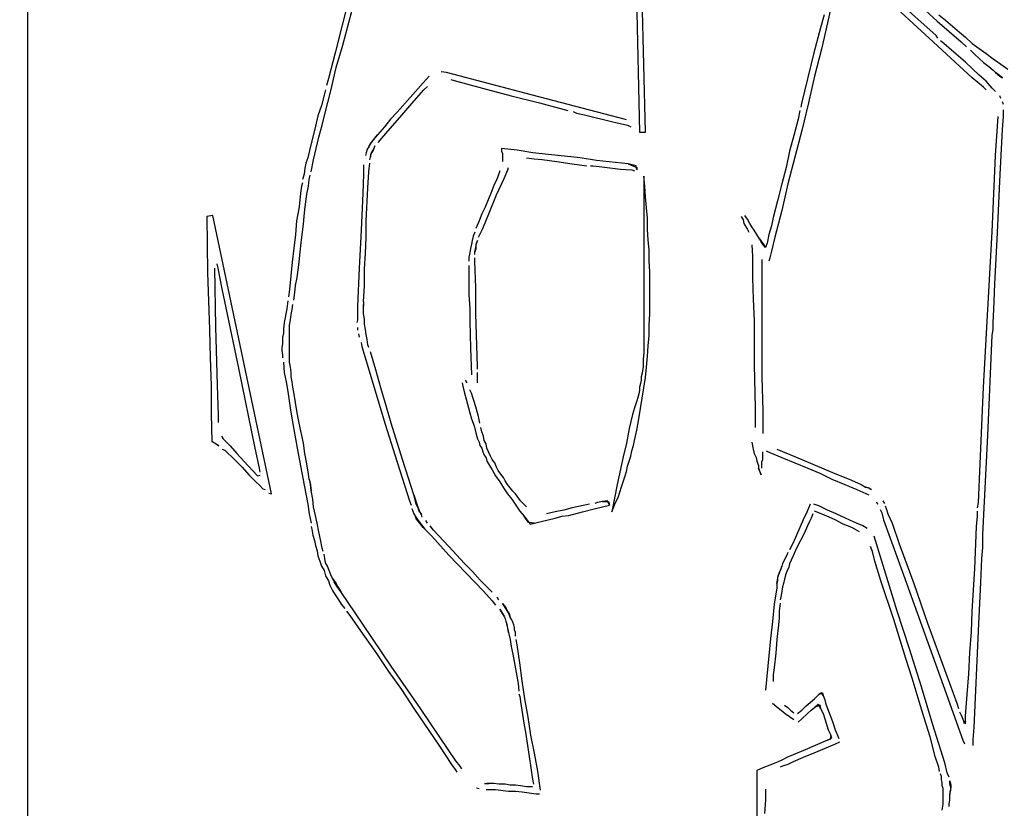
# Model space of a CAD drawing. Extents: x -41 to 268, y -43 to 179.
# Drawn here: x 203 to 218, y 54 to 65 of the extents above; entities that cross this region are included whole.
import ezdxf

# ---------------------------------------------------------------- set-up
doc = ezdxf.new("R2010")
doc.units = 0
doc.layers.get('Defpoints').update_dxf_attribs({"linetype": 'CONTINUOUS'})
doc.layers.add('35X35', color=4, linetype='CONTINUOUS')
doc.dimstyles.new('ISO-25', dxfattribs={"dimtxt": 2.5, "dimasz": 2.5, "dimexe": 1.25, "dimexo": 0.625, "dimtad": 1, "dimtxsty": 'Standard', "dimcen": 2.5, "dimadec": 0, "dimazin": 0, "dimtfac": 1, "dimtmove": 0, "dimatfit": 3, "dimfxl": 1, "dimarcsym": 0})

# ---------------------------------------------------------------- blocks, each defined once
blk = doc.blocks.new('*D6')
at = {"layer": '35X35', "color": 0, "linetype": 'Continuous', "lineweight": -2}
for p, q in [((233.205, 154.525), (184.691, 154.525)), ((184.691, 41.098), (184.691, 152.525)), ((202.434, 39.098), (184.691, 39.098))]:
    blk.add_line(p, q, dxfattribs=at)
at = {"layer": '35X35', "color": 0}
for points in [[(185.024, 152.525), (184.357, 152.525), (184.691, 154.525)], [(184.357, 41.098), (185.024, 41.098), (184.691, 39.098)]]:
    blk.add_solid(points, dxfattribs=at)
at = {"layer": 'Defpoints', "color": 0}
for p in [(184.691, 154.525), (234.205, 154.525), (203.434, 39.098)]:
    blk.add_point(p, dxfattribs=at)
at = {"layer": '35X35', "color": 0, "linetype": 'Continuous', "insert": (172.691, 96.811), "char_height": 3.175, "attachment_point": 5}
blk.add_mtext('\\A1;\\A1;104', dxfattribs=at)

msp = doc.modelspace()

# ---------------------------------------------------------------- linework, layer by layer
at = {"layer": '35X35', "linetype": 'Continuous'}
for p, q in [((203.4344, 97.29073), (203.4344, 48.5426)), ((212.55385, 67.78047), (212.64539, 63.73253)), ((212.73693, 63.73253), (212.63319, 67.79267)), ((208.46788, 66.50811), (208.06715, 64.92555)), ((217.00333, 65.14565), (215.71979, 66.32748)), ((215.56519, 65.78233), (215.47366, 65.37957)), ((208.1831, 65.04353), (208.36414, 65.73107)), ((217.10727, 65.1847), (216.51127, 65.71765)), ((216.77144, 65.73066), (217.12131, 65.4052)), ((215.42097, 65.49593), (215.37012, 65.30268)), ((217.14735, 65.49572), (217.25109, 65.41842)), ((215.47366, 65.37957), (215.38212, 64.97885)), ((217.12131, 65.4052), (217.48339, 65.09398)), ((217.25109, 65.41842), (217.35483, 65.32892)), ((215.37012, 65.30268), (215.26638, 64.92637)), ((217.13372, 65.14605), (217.10727, 65.1847)), ((217.35483, 65.32892), (217.45857, 65.23739)), ((217.45857, 65.23739), (217.54807, 65.16009)), ((208.07936, 64.70587), (208.1831, 65.04353)), ((217.65222, 64.54964), (217.00333, 65.14565)), ((217.22525, 65.06876), (217.17237, 65.1074)), ((217.3412, 64.96501), (217.22525, 65.06876)), ((217.48339, 65.09398), (217.56272, 65.01668)), ((217.54807, 65.16009), (217.65181, 65.06855)), ((217.65181, 65.06855), (217.75555, 64.99126)), ((208.06715, 64.92555), (207.96341, 64.53703)), ((215.26638, 64.92637), (215.08331, 64.16153)), ((215.38212, 64.97885), (215.27838, 64.57609)), ((217.54868, 64.78398), (217.3412, 64.96501)), ((217.62578, 64.96583), (217.69087, 64.90074)), ((217.69087, 64.90074), (217.82105, 64.78276)), ((217.75555, 64.99126), (217.8593, 64.91396)), ((217.8593, 64.91396), (217.96507, 64.83463)), ((217.75616, 64.5887), (217.54868, 64.78398)), ((217.82105, 64.78276), (217.89835, 64.71766)), ((217.96507, 64.83463), (218.08102, 64.75733)), ((218.08102, 64.75733), (218.18476, 64.68003)), ((208.00206, 64.35599), (208.07936, 64.70587)), ((209.73922, 64.62857), (209.66192, 64.64077)), ((210.38811, 64.45973), (209.73922, 64.62857)), ((217.89835, 64.71766), (217.96344, 64.66681)), ((217.96344, 64.66681), (218.00209, 64.62816)), ((218.00209, 64.62816), (218.06718, 64.57527)), ((218.04277, 64.60172), (218.00209, 64.62816)), ((218.10583, 64.54883), (218.04277, 64.60172)), ((207.96341, 64.53703), (207.93697, 64.43329)), ((209.38935, 64.47194), (209.19407, 64.25225)), ((209.48088, 64.57568), (209.38935, 64.47194)), ((209.80431, 64.52483), (209.8572, 64.51059)), ((209.8572, 64.51059), (210.28437, 64.39464)), ((211.037, 64.2909), (210.38811, 64.45973)), ((215.27838, 64.57609), (215.18888, 64.17333)), ((217.82105, 64.40725), (217.65222, 64.54964)), ((217.85991, 64.49716), (217.75616, 64.5887)), ((217.95144, 64.39342), (217.85991, 64.49716)), ((218.06718, 64.57527), (218.10583, 64.54883)), ((207.92273, 64.3682), (207.89832, 64.2909)), ((207.91053, 64.00409), (208.00206, 64.35599)), ((209.22051, 64.16072), (209.40155, 64.3682)), ((209.40155, 64.3682), (209.45444, 64.42109)), ((210.28437, 64.39464), (210.71357, 64.27666)), ((217.8597, 64.36861), (217.82105, 64.40725)), ((218.0023, 64.34257), (217.95144, 64.39342)), ((207.89832, 64.2909), (207.85967, 64.13427)), ((209.19407, 64.25225), (209.00082, 64.03053)), ((209.03947, 63.95323), (209.22051, 64.16072)), ((210.71357, 64.27666), (211.14074, 64.17292)), ((212.32054, 63.95323), (211.037, 64.2909)), ((211.14074, 64.17292), (211.56791, 64.05698)), ((215.08331, 64.16153), (215.0711, 64.10864)), ((215.18888, 64.17333), (215.08514, 63.75836)), ((218.08163, 64.23883), (218.06739, 64.27748)), ((218.12028, 64.14729), (218.10604, 64.18594)), ((207.85967, 64.13427), (207.80679, 63.97968)), ((207.87188, 63.83729), (207.91053, 64.00409)), ((209.00082, 64.03053), (208.89708, 63.92679)), ((211.64724, 64.04477), (211.69809, 64.01833)), ((211.69809, 64.01833), (211.81607, 63.99188)), ((215.0589, 64.05779), (215.03245, 63.9276)), ((218.12028, 63.96625), (218.12028, 64.06999)), ((207.80679, 63.97968), (207.76814, 63.82305)), ((208.89708, 63.92679), (208.80555, 63.81084)), ((208.85843, 63.74575), (209.03947, 63.95323)), ((211.81607, 63.99188), (212.24324, 63.88814)), ((212.24324, 63.88814), (212.46293, 63.83729)), ((212.41208, 63.92679), (212.32054, 63.95323)), ((212.45072, 63.91459), (212.41208, 63.92679)), ((215.03245, 63.9276), (214.96736, 63.68147)), ((218.00209, 63.38205), (218.04277, 63.96585)), ((218.10604, 63.77098), (218.12028, 63.96625)), ((207.76814, 63.82305), (207.72949, 63.65422)), ((207.81899, 63.65422), (207.87188, 63.83729)), ((208.80555, 63.81084), (208.70181, 63.69286)), ((208.7669, 63.64201), (208.85843, 63.74575)), ((212.46293, 63.83729), (212.51582, 63.81084)), ((212.64539, 63.73253), (212.73693, 63.73253)), ((215.08514, 63.75836), (214.87765, 62.95488)), ((218.06739, 62.99393), (218.10604, 63.77098)), ((207.72949, 63.65422), (207.69084, 63.49962)), ((207.78034, 63.48538), (207.81899, 63.65422)), ((208.57162, 63.51183), (208.61027, 63.57692)), ((208.63671, 63.61557), (208.58586, 63.55047)), ((208.61027, 63.57692), (208.66316, 63.64201)), ((208.70181, 63.69286), (208.63671, 63.61557)), ((208.66316, 63.64201), (208.70181, 63.69286)), ((208.71401, 63.57692), (208.7669, 63.64201)), ((214.96736, 63.68147), (214.90227, 63.44755)), ((207.69084, 63.49962), (207.65219, 63.34299)), ((207.74169, 63.31655), (207.78034, 63.48538)), ((208.53297, 63.42029), (208.52077, 63.38164)), ((208.54721, 63.47318), (208.53297, 63.42029)), ((208.57162, 63.51183), (208.54721, 63.47318)), ((208.58586, 63.55047), (208.57162, 63.51183)), ((208.63671, 63.46097), (208.59807, 63.39588)), ((208.59807, 63.35723), (208.61027, 63.42029)), ((208.61027, 63.42029), (208.65095, 63.48538)), ((208.66316, 63.52403), (208.63671, 63.46097)), ((208.65095, 63.48538), (208.66316, 63.52403)), ((210.56996, 63.4862), (210.56996, 63.44755)), ((210.80389, 63.45975), (210.56996, 63.4862)), ((210.56996, 63.44755), (210.58216, 63.4089)), ((210.58216, 63.4089), (210.58216, 63.37025)), ((211.03781, 63.4211), (210.80389, 63.45975)), ((211.2697, 63.39466), (211.03781, 63.4211)), ((214.90227, 63.44755), (214.85141, 63.20142)), ((207.62575, 63.2657), (207.61151, 63.1884)), ((207.65219, 63.34299), (207.62575, 63.2657)), ((207.70304, 63.13551), (207.74169, 63.31655)), ((208.57162, 63.13551), (208.58586, 63.2657)), ((208.58586, 63.31655), (208.59807, 63.35723)), ((208.59807, 63.39588), (208.59807, 63.35723)), ((210.58216, 63.37025), (210.58216, 63.32957)), ((210.58216, 63.32957), (210.58216, 63.29092)), ((210.94627, 63.34381), (211.06222, 63.32957)), ((211.06222, 63.32957), (211.1802, 63.31736)), ((211.1802, 63.31736), (211.39989, 63.29092)), ((211.51787, 63.37025), (211.2697, 63.39466)), ((211.39989, 63.29092), (211.63381, 63.25227)), ((211.74976, 63.34381), (211.51787, 63.37025)), ((211.99589, 63.30516), (211.74976, 63.34381)), ((212.47595, 63.25227), (211.99589, 63.30516)), ((217.95124, 62.22869), (218.00209, 63.38205)), ((207.61151, 63.1884), (207.5993, 63.09686)), ((208.49432, 63.23925), (208.49432, 63.09686)), ((208.55942, 62.88938), (208.57162, 63.13551)), ((210.54352, 63.14853), (210.50487, 63.03258)), ((210.60861, 63.03258), (210.6615, 63.16277)), ((210.6615, 63.16277), (210.6737, 63.20142)), ((211.63381, 63.25227), (211.8535, 63.22583)), ((211.90639, 63.22583), (211.94504, 63.22583)), ((211.94504, 63.22583), (212.03657, 63.21362)), ((212.03657, 63.21362), (212.36, 63.17497)), ((212.36, 63.17497), (212.52883, 63.16277)), ((212.59393, 63.22583), (212.47595, 63.25227)), ((212.47595, 63.25227), (212.60613, 63.20142)), ((212.52883, 63.16277), (212.56748, 63.14853)), ((212.60613, 63.16277), (212.59393, 63.22583)), ((212.60613, 63.20142), (212.60613, 63.16277)), ((214.85141, 63.20142), (214.78632, 62.95325)), ((207.57286, 62.96668), (207.56065, 62.91582)), ((207.5993, 63.09686), (207.57286, 63.01956)), ((207.6644, 62.91582), (207.6766, 63.01956)), ((207.6766, 63.01956), (207.69084, 63.08466)), ((208.49432, 63.09686), (208.48212, 62.81208)), ((210.50487, 63.03258), (210.45401, 62.92884)), ((210.49266, 62.78645), (210.60861, 63.03258)), ((212.71048, 63.07103), (212.71048, 61.37252)), ((212.72269, 62.91643), (212.71048, 63.07103)), ((218.02874, 62.21486), (218.06739, 62.99393)), ((207.54642, 62.81208), (207.52201, 62.6046)), ((207.56065, 62.91582), (207.54642, 62.81208)), ((207.63795, 62.79784), (207.6644, 62.91582)), ((208.48212, 62.81208), (208.45568, 62.25473)), ((208.53297, 62.39712), (208.55942, 62.88938)), ((210.41333, 62.8251), (210.32383, 62.60338)), ((210.45401, 62.92884), (210.41333, 62.8251)), ((212.73693, 62.75981), (212.72269, 62.91643)), ((214.78632, 62.95325), (214.72123, 62.69492)), ((214.87765, 62.95488), (214.78612, 62.55212)), ((207.61151, 62.56595), (207.62575, 62.6819)), ((207.62575, 62.6819), (207.63795, 62.79784)), ((210.38892, 62.52608), (210.49266, 62.78645)), ((212.74913, 62.59097), (212.73693, 62.75981)), ((214.72123, 62.69492), (214.65614, 62.44879)), ((207.52201, 62.6046), (207.48336, 62.39712)), ((207.5993, 62.46221), (207.61151, 62.56595)), ((210.32383, 62.60338), (210.27094, 62.49964)), ((210.28518, 62.27995), (210.38892, 62.52608)), ((212.76337, 62.43638), (212.74913, 62.59097)), ((214.78612, 62.55212), (214.68238, 62.14936)), ((206.22341, 62.47462), (206.13391, 62.46038)), ((206.13391, 62.46038), (206.14611, 61.61825)), ((207.10623, 58.28429), (206.22341, 62.47462)), ((207.48336, 62.39712), (207.46912, 62.18964)), ((207.5871, 62.34423), (207.5993, 62.46221)), ((208.53297, 62.14895), (208.53297, 62.39712)), ((210.23229, 62.3959), (210.18144, 62.27995)), ((210.27094, 62.49964), (210.23229, 62.3959)), ((212.76337, 62.26754), (212.76337, 62.43638)), ((214.17608, 62.46099), (214.20252, 62.41014)), ((214.20252, 62.41014), (214.21473, 62.35725)), ((214.26762, 62.42234), (214.22897, 62.47523)), ((214.30627, 62.35725), (214.26762, 62.42234)), ((214.65614, 62.44879), (214.62969, 62.3186)), ((207.56065, 62.1103), (207.5871, 62.34423)), ((208.45568, 62.25473), (208.42923, 61.68314)), ((210.1672, 62.22706), (210.14279, 62.16401)), ((210.22009, 62.14977), (210.28518, 62.27995)), ((212.77558, 62.11091), (212.76337, 62.26754)), ((214.21473, 62.35725), (214.26762, 62.26571)), ((214.26762, 62.26571), (214.29203, 62.22706)), ((214.33271, 62.3064), (214.30627, 62.35725)), ((214.37136, 62.25351), (214.33271, 62.3064)), ((214.41001, 62.18842), (214.37136, 62.25351)), ((214.62969, 62.3186), (214.59104, 62.18842)), ((217.82105, 59.8935), (217.95124, 62.22869)), ((207.46912, 62.18964), (207.44267, 61.98215)), ((207.53421, 61.87841), (207.56065, 62.1103)), ((208.52077, 61.90282), (208.53297, 62.14895)), ((210.12855, 62.09891), (210.11635, 62.04603)), ((210.14279, 62.16401), (210.12855, 62.09891)), ((210.20585, 62.09891), (210.18144, 62.03382)), ((210.19364, 62.06026), (210.20585, 62.09891)), ((212.78778, 61.95632), (212.77558, 62.11091)), ((214.44866, 62.12332), (214.41001, 62.18842)), ((214.4873, 62.05823), (214.44866, 62.12332)), ((214.44866, 62.12332), (214.51375, 62.03382)), ((214.59104, 62.18842), (214.5646, 62.05823)), ((214.68238, 62.14936), (214.62949, 61.94188)), ((217.99009, 61.45002), (218.02874, 62.21486)), ((207.44267, 61.98215), (207.41826, 61.77467)), ((210.10211, 61.98093), (210.0899, 61.91584)), ((210.11635, 62.04603), (210.10211, 61.98093)), ((210.1672, 61.93008), (210.18144, 61.99517)), ((210.18144, 61.96873), (210.1672, 61.93008)), ((210.1672, 61.89143), (210.1672, 61.93008)), ((210.18144, 61.99517), (210.19364, 62.06026)), ((210.18144, 62.03382), (210.18144, 61.96873)), ((212.78778, 61.78749), (212.78778, 61.95632)), ((214.33271, 62.03382), (214.34491, 61.86499)), ((214.54019, 61.99517), (214.4873, 62.05823)), ((214.51375, 62.03382), (214.54019, 61.99517)), ((214.5646, 62.05823), (214.54019, 61.99517)), ((214.62949, 61.94188), (214.60508, 61.83814)), ((207.52201, 61.77467), (207.53421, 61.87841)), ((208.50653, 61.67093), (208.52077, 61.90282)), ((210.0899, 61.91584), (210.0777, 61.85075)), ((210.0777, 61.85075), (210.0777, 61.78769)), ((210.1672, 61.78769), (210.1672, 61.83854)), ((210.18144, 61.38493), (210.1672, 61.78769)), ((212.80202, 61.63086), (212.78778, 61.78749)), ((214.34491, 61.86499), (214.34491, 61.53953)), ((214.4871, 61.81169), (214.4871, 61.74863)), ((214.60508, 61.83814), (214.59084, 61.78728)), ((206.25006, 61.68314), (206.2643, 60.80032)), ((206.30295, 61.68314), (206.28871, 61.74823)), ((206.36804, 61.37191), (206.30295, 61.68314)), ((207.41826, 61.77467), (207.37962, 61.35971)), ((207.49556, 61.54075), (207.50777, 61.65669)), ((207.50777, 61.65669), (207.52201, 61.77467)), ((208.42923, 61.68314), (208.40279, 61.11154)), ((208.50653, 61.42277), (208.50653, 61.67093)), ((210.0777, 61.7226), (210.0777, 61.66971)), ((210.0777, 61.66971), (210.0777, 61.47647)), ((212.80202, 61.47626), (212.80202, 61.63086)), ((214.4871, 61.74863), (214.4871, 61.61845)), ((206.14611, 61.61825), (206.17256, 60.76187)), ((207.46912, 61.42277), (207.49556, 61.54075)), ((214.34491, 61.53953), (214.35712, 61.2161)), ((214.4871, 61.61845), (214.4871, 61.35808)), ((206.61417, 60.17787), (206.36804, 61.37191)), ((207.37962, 61.35971), (207.36538, 61.25393)), ((207.45691, 61.31902), (207.46912, 61.42277)), ((208.49432, 61.17663), (208.50653, 61.42277)), ((210.0777, 61.47647), (210.0777, 61.28119)), ((210.18144, 60.99641), (210.18144, 61.38493)), ((212.71048, 61.37252), (212.71048, 61.26878)), ((212.80202, 61.30743), (212.80202, 61.47626)), ((214.4871, 61.35808), (214.4871, 61.09974)), ((217.97789, 61.05947), (217.99009, 61.45002)), ((207.35317, 61.19087), (207.33893, 61.07289)), ((207.44267, 61.20308), (207.45691, 61.31902)), ((210.0777, 61.28119), (210.0899, 61.07371)), ((212.71048, 61.26878), (212.71048, 61.16504)), ((212.80202, 61.1508), (212.80202, 61.30743)), ((214.35712, 61.2161), (214.37136, 60.89064)), ((207.33893, 61.07289), (207.30028, 60.86541)), ((207.40403, 60.98339), (207.41826, 61.06069)), ((207.41826, 61.06069), (207.43047, 61.13799)), ((208.40279, 61.11154), (208.40279, 60.96915)), ((208.49432, 61.17663), (208.49432, 61.11154)), ((208.49432, 61.07289), (208.49432, 61.13799)), ((208.49432, 60.9956), (208.49432, 61.07289)), ((210.0899, 61.07371), (210.0899, 60.87843)), ((212.71048, 61.16504), (212.71048, 60.94332)), ((212.80202, 60.99621), (212.80202, 61.1508)), ((214.4871, 61.09974), (214.4871, 60.83937)), ((217.96365, 60.86623), (217.97789, 61.05947)), ((207.37962, 60.82676), (207.39182, 60.90406)), ((207.39182, 60.90406), (207.40403, 60.98339)), ((208.40279, 60.90406), (208.39058, 60.86541)), ((208.40279, 60.96915), (208.40279, 60.90406)), ((208.50653, 60.9183), (208.49432, 60.9956)), ((208.50653, 60.83897), (208.50653, 60.9183)), ((210.20585, 60.20513), (210.18144, 60.99641)), ((212.71048, 60.94332), (212.71048, 60.73584)), ((212.78778, 60.82737), (212.80202, 60.99621)), ((214.37136, 60.89064), (214.37136, 60.22954)), ((206.17256, 60.76187), (206.18476, 60.3347)), ((206.2643, 60.80032), (206.28871, 59.91954)), ((207.30028, 60.86541), (207.28808, 60.76167)), ((207.28808, 60.76167), (207.28808, 60.69658)), ((207.37962, 60.74947), (207.37962, 60.82676)), ((207.37962, 60.65793), (207.37962, 60.74947)), ((208.40279, 60.78811), (208.40279, 60.74947)), ((208.52077, 60.76167), (208.50653, 60.83897)), ((208.53297, 60.68437), (208.52077, 60.76167)), ((210.0899, 60.87843), (210.10211, 60.4777)), ((212.78778, 60.67074), (212.78778, 60.82737)), ((214.4871, 60.83937), (214.4871, 60.58104)), ((217.95144, 60.67095), (217.96365, 60.76248)), ((217.96365, 60.76248), (217.96365, 60.86623)), ((207.28808, 60.69658), (207.27587, 60.64572)), ((207.27587, 60.64572), (207.27587, 60.59284)), ((207.27587, 60.59284), (207.27587, 60.54198)), ((207.37962, 60.58063), (207.37962, 60.65793)), ((208.41703, 60.69658), (208.42923, 60.64572)), ((208.54721, 60.60708), (208.53297, 60.68437)), ((208.55942, 60.52774), (208.54721, 60.60708)), ((212.71048, 60.73584), (212.71048, 60.6321)), ((212.71048, 60.6321), (212.71048, 60.52835)), ((212.77558, 60.51615), (212.78778, 60.67074)), ((217.88635, 59.16569), (217.95144, 60.67095)), ((207.27587, 60.54198), (207.26164, 60.4891)), ((207.26164, 60.4891), (207.26164, 60.43824)), ((207.37962, 60.50333), (207.37962, 60.58063)), ((207.37962, 60.424), (207.37962, 60.50333)), ((208.45568, 60.56639), (208.46788, 60.50333)), ((208.46788, 60.50333), (208.81775, 59.33574)), ((208.57162, 60.4891), (208.55942, 60.52774)), ((210.10211, 60.4777), (210.11635, 60.07495)), ((212.71048, 60.52835), (212.71048, 60.41241)), ((212.76337, 60.35952), (212.77558, 60.51615)), ((214.4871, 60.58104), (214.4871, 60.04809)), ((206.18476, 60.3347), (206.199, 59.91771)), ((207.26164, 60.43824), (207.27587, 60.38535)), ((207.27587, 60.38535), (207.27587, 60.3345)), ((207.37962, 60.34671), (207.37962, 60.424)), ((207.37962, 60.26941), (207.37962, 60.34671)), ((208.67536, 60.15143), (208.59807, 60.424)), ((212.71048, 60.41241), (212.69828, 60.30867)), ((212.69828, 60.30867), (212.69828, 60.20493)), ((212.74913, 60.19069), (212.76337, 60.35952)), ((206.8603, 58.97163), (206.61417, 60.17787)), ((207.28808, 60.26941), (207.30028, 60.11278)), ((207.39182, 60.19211), (207.37962, 60.26941)), ((207.40403, 60.11278), (207.39182, 60.19211)), ((208.75469, 59.88089), (208.67536, 60.15143)), ((210.20585, 60.16445), (210.20585, 60.20513)), ((212.69828, 60.20493), (212.68404, 60.10119)), ((212.73693, 60.03609), (212.74913, 60.19069)), ((214.37136, 60.22954), (214.38356, 59.58065)), ((207.30028, 60.11278), (207.32673, 59.97039)), ((207.40403, 60.04769), (207.40403, 60.11278)), ((207.41826, 59.97039), (207.40403, 60.04769)), ((210.05146, 59.95859), (210.02501, 59.99724)), ((210.20585, 60.06071), (210.20585, 60.11359)), ((210.20585, 59.95697), (210.20585, 60.06071)), ((212.67183, 59.99744), (212.6576, 59.94456)), ((212.68404, 60.10119), (212.67183, 60.0483)), ((212.67183, 60.0483), (212.67183, 59.99744)), ((212.71048, 59.87946), (212.73693, 60.03609)), ((214.4871, 60.04809), (214.50134, 59.52939)), ((206.199, 59.91771), (206.199, 59.49054)), ((206.28871, 59.91954), (206.30295, 59.46389)), ((207.32673, 59.97039), (207.35317, 59.828)), ((207.43047, 59.89309), (207.41826, 59.97039)), ((207.44267, 59.8158), (207.43047, 59.89309)), ((208.83199, 59.60831), (208.75469, 59.88089)), ((209.97416, 59.95859), (209.98636, 59.90571)), ((209.98636, 59.90571), (210.01281, 59.80196)), ((210.11655, 59.80196), (210.09011, 59.85282)), ((212.6576, 59.94456), (212.64539, 59.8937)), ((212.64539, 59.8937), (212.64539, 59.84082)), ((212.68404, 59.72487), (212.71048, 59.87946)), ((217.7702, 58.73811), (217.82105, 59.8935)), ((207.35317, 59.828), (207.39182, 59.54322)), ((207.46912, 59.65917), (207.44267, 59.8158)), ((210.01281, 59.80196), (210.03722, 59.71043)), ((210.03722, 59.71043), (210.09011, 59.50295)), ((210.18164, 59.59448), (210.11655, 59.80196)), ((212.61895, 59.73707), (212.60674, 59.68622)), ((212.63319, 59.78996), (212.61895, 59.73707)), ((212.64539, 59.84082), (212.63319, 59.78996)), ((212.6576, 59.56824), (212.68404, 59.72487)), ((207.49556, 59.50457), (207.46912, 59.65917)), ((208.90929, 59.34794), (208.83199, 59.60831)), ((210.20605, 59.50295), (210.18164, 59.59448)), ((212.56809, 59.58248), (212.54165, 59.47874)), ((212.60674, 59.68622), (212.56809, 59.58248)), ((212.63319, 59.41365), (212.6576, 59.56824)), ((214.38356, 59.58065), (214.38356, 59.41385)), ((206.199, 59.49054), (206.21121, 59.07557)), ((206.30295, 59.46389), (206.30295, 59.36015)), ((207.39182, 59.54322), (207.44267, 59.25641)), ((207.52201, 59.34794), (207.49556, 59.50457)), ((210.09011, 59.50295), (210.11655, 59.41344)), ((210.11655, 59.41344), (210.1552, 59.3097)), ((210.22029, 59.45209), (210.20605, 59.50295)), ((210.2325, 59.3992), (210.22029, 59.45209)), ((212.54165, 59.47874), (212.51521, 59.375)), ((212.60674, 59.24481), (212.63319, 59.41365)), ((214.38356, 59.41385), (214.38356, 59.33452)), ((214.50134, 59.52939), (214.50134, 59.27105)), ((207.5871, 59.04893), (207.52201, 59.34794)), ((208.81775, 59.33574), (209.00082, 58.76415)), ((209.07812, 58.80279), (208.90929, 59.34794)), ((210.1552, 59.3097), (210.18164, 59.20596)), ((210.2447, 59.34835), (210.2325, 59.3992)), ((210.27114, 59.21817), (210.25894, 59.28326)), ((212.4908, 59.27126), (212.45011, 59.04954)), ((212.51521, 59.375), (212.4908, 59.27126)), ((214.38356, 59.33452), (214.38356, 59.28367)), ((214.50134, 59.27105), (214.50134, 59.19172)), ((206.3538, 59.15267), (206.38024, 59.11402)), ((206.38024, 59.11402), (206.48398, 59.01028)), ((207.44267, 59.25641), (207.49556, 58.97163)), ((210.18164, 59.20596), (210.20605, 59.11443)), ((210.20605, 59.11443), (210.2325, 59.06357)), ((210.29759, 59.15307), (210.27114, 59.21817)), ((210.30979, 59.08798), (210.29759, 59.15307)), ((212.56809, 59.08818), (212.60674, 59.24481)), ((217.80905, 57.67466), (217.88635, 59.16569)), ((206.21121, 59.07557), (206.2763, 59.03692)), ((206.24986, 59.04913), (206.21121, 59.07557)), ((206.31495, 59.01048), (206.24986, 59.04913)), ((206.2763, 59.03692), (206.31495, 59.01048)), ((206.48398, 59.01028), (206.58773, 58.89433)), ((206.92539, 58.67261), (206.8603, 58.97163)), ((207.49556, 58.97163), (207.5993, 58.41427)), ((207.61151, 58.89433), (207.5871, 59.04893)), ((210.2325, 59.06357), (210.2447, 59.01068)), ((210.2447, 59.01068), (210.27114, 58.97204)), ((210.27114, 58.97204), (210.28538, 58.91915)), ((210.33624, 59.03713), (210.30979, 59.08798)), ((210.34844, 58.97204), (210.33624, 59.03713)), ((210.37489, 58.91915), (210.34844, 58.97204)), ((212.45011, 59.04954), (212.39926, 58.84205)), ((212.52945, 58.93359), (212.55385, 59.01089)), ((212.55385, 59.01089), (212.56809, 59.08818)), ((214.33271, 59.06194), (214.35712, 58.9582)), ((206.36784, 58.95963), (206.40648, 58.94539)), ((206.40648, 58.94539), (206.45734, 58.89453)), ((206.45734, 58.89453), (206.51023, 58.84165)), ((206.51023, 58.84165), (206.56108, 58.79079)), ((206.58773, 58.89433), (206.69147, 58.77635)), ((207.63795, 58.7377), (207.61151, 58.89433)), ((210.28538, 58.91915), (210.30979, 58.86829)), ((210.30979, 58.86829), (210.33624, 58.82965)), ((210.33624, 58.82965), (210.34844, 58.77676)), ((210.40133, 58.85406), (210.37489, 58.91915)), ((210.42777, 58.8032), (210.40133, 58.85406)), ((212.39926, 58.84205), (212.30772, 58.42709)), ((212.4908, 58.77696), (212.51521, 58.85426)), ((212.51521, 58.85426), (212.52945, 58.93359)), ((214.35712, 58.9582), (214.37136, 58.89311)), ((214.37136, 58.89311), (214.3978, 58.83005)), ((214.3978, 58.83005), (214.41001, 58.77716)), ((214.50154, 58.84226), (214.50154, 58.91955)), ((214.50154, 58.80361), (214.50154, 58.84226)), ((214.5524, 58.93379), (214.60528, 58.90735)), ((214.60528, 58.90735), (214.78632, 58.83005)), ((214.70882, 58.9578), (214.9936, 58.84185)), ((214.78632, 58.83005), (214.9816, 58.75072)), ((214.9936, 58.84185), (215.55095, 58.60792)), ((206.56108, 58.79079), (206.61397, 58.73791)), ((206.61397, 58.73791), (206.66482, 58.68705)), ((206.66482, 58.68705), (206.76856, 58.56907)), ((206.69147, 58.77635), (206.89895, 58.55666)), ((206.9376, 58.60955), (206.92539, 58.67261)), ((207.6644, 58.58311), (207.63795, 58.7377)), ((209.00082, 58.76415), (209.18186, 58.18035)), ((209.24696, 58.27188), (209.07812, 58.80279)), ((210.34844, 58.77676), (210.37489, 58.73811)), ((210.37489, 58.73811), (210.40133, 58.68726)), ((210.40133, 58.68726), (210.42777, 58.64657)), ((210.46642, 58.75031), (210.42777, 58.8032)), ((210.49287, 58.68726), (210.46642, 58.75031)), ((210.51728, 58.63437), (210.49287, 58.68726)), ((212.45011, 58.62237), (212.46435, 58.69966)), ((212.46435, 58.69966), (212.4908, 58.77696)), ((214.41001, 58.77716), (214.43645, 58.71207)), ((214.43645, 58.71207), (214.43645, 58.67342)), ((214.43645, 58.67342), (214.46086, 58.60833)), ((214.44866, 58.63478), (214.43645, 58.67342)), ((214.4873, 58.76496), (214.50154, 58.80361)), ((214.4873, 58.71207), (214.4873, 58.76496)), ((214.4873, 58.67342), (214.4873, 58.71207)), ((214.9816, 58.75072), (215.17484, 58.67342)), ((215.17484, 58.67342), (215.35588, 58.59613)), ((217.74376, 58.15431), (217.7702, 58.73811)), ((206.76856, 58.56907), (206.82145, 58.51822)), ((206.82145, 58.51822), (206.8723, 58.46533)), ((206.89895, 58.55666), (206.9376, 58.56887)), ((207.6766, 58.50581), (207.6644, 58.58311)), ((210.42777, 58.64657), (210.47863, 58.55707)), ((210.47863, 58.55707), (210.54372, 58.46553)), ((210.55592, 58.58351), (210.51728, 58.63437)), ((210.59661, 58.53063), (210.55592, 58.58351)), ((210.62102, 58.47977), (210.59661, 58.53063)), ((212.39926, 58.46574), (212.4257, 58.54304)), ((212.4257, 58.54304), (212.45011, 58.62237)), ((214.4751, 58.56968), (214.44866, 58.63478)), ((214.46086, 58.60833), (214.4751, 58.56968)), ((215.35588, 58.59613), (215.53895, 58.50459)), ((215.55095, 58.60792), (215.83573, 58.49198)), ((206.8723, 58.46533), (206.92519, 58.41448)), ((206.92519, 58.41448), (206.97604, 58.36159)), ((207.5993, 58.41427), (207.65219, 58.1295)), ((207.69084, 58.46513), (207.6766, 58.50581)), ((207.6766, 58.50581), (207.69084, 58.45292)), ((207.70304, 58.33698), (207.69084, 58.46513)), ((207.69084, 58.45292), (207.70304, 58.33698)), ((210.54372, 58.46553), (210.59661, 58.37603)), ((210.59661, 58.37603), (210.65966, 58.2845)), ((210.65966, 58.42689), (210.62102, 58.47977)), ((210.70035, 58.37603), (210.65966, 58.42689)), ((210.739, 58.32315), (210.70035, 58.37603)), ((212.30772, 58.42709), (212.26908, 58.21961)), ((212.34637, 58.31114), (212.37282, 58.38844)), ((212.37282, 58.38844), (212.39926, 58.46574)), ((215.53895, 58.50459), (215.7322, 58.42729)), ((215.7322, 58.42729), (215.91527, 58.35)), ((215.83573, 58.49198), (215.98016, 58.42689)), ((215.98016, 58.42689), (216.04322, 58.38824)), ((216.04322, 58.38824), (216.0961, 58.374)), ((216.0839, 58.374), (216.04322, 58.38824)), ((216.13475, 58.34959), (216.0839, 58.374)), ((216.0961, 58.374), (216.13475, 58.34959)), ((206.97604, 58.36159), (207.01469, 58.34939)), ((207.06758, 58.2965), (207.10623, 58.28429)), ((207.72949, 58.20679), (207.70304, 58.33698)), ((209.2856, 58.1295), (209.24696, 58.27188)), ((209.24696, 58.27188), (209.29781, 58.11526)), ((210.65966, 58.2845), (210.72476, 58.2072)), ((210.77764, 58.2845), (210.739, 58.32315)), ((210.85494, 58.18076), (210.77764, 58.2845)), ((212.26908, 58.21961), (212.23043, 58.01213)), ((212.28331, 58.15451), (212.32196, 58.23181)), ((212.32196, 58.23181), (212.34637, 58.31114)), ((215.91527, 58.35), (216.09631, 58.27066)), ((207.65219, 58.1295), (207.6766, 57.98507)), ((207.74169, 58.08881), (207.72949, 58.20679)), ((207.76814, 57.96066), (207.74169, 58.08881)), ((209.18186, 58.18035), (209.20831, 58.11526)), ((209.31205, 58.07661), (209.2856, 58.1295)), ((209.29781, 58.11526), (209.31205, 58.07661)), ((209.32425, 58.03796), (209.31205, 58.07661)), ((209.31205, 58.07661), (209.33849, 58.01152)), ((210.72476, 58.2072), (210.84274, 58.02413)), ((210.94648, 58.08922), (210.85494, 58.18076)), ((211.63402, 58.07701), (211.50383, 58.03837)), ((211.89235, 58.12787), (211.63402, 58.07701)), ((212.01033, 58.15431), (211.97168, 58.14211)), ((211.98389, 58.06278), (212.19137, 58.11566)), ((212.08763, 58.16855), (212.01033, 58.15431)), ((212.16493, 58.18076), (212.08763, 58.16855)), ((212.08763, 58.16855), (212.17917, 58.16855)), ((212.19137, 58.11566), (212.16493, 58.18076)), ((212.17917, 58.16855), (212.19137, 58.11566)), ((212.23043, 58.01213), (212.25687, 58.08942)), ((212.25687, 58.08942), (212.28331, 58.15451)), ((215.21308, 58.1297), (215.16223, 58.01172)), ((215.34327, 58.10325), (215.26597, 58.1297)), ((215.47345, 58.03816), (215.34327, 58.10325)), ((216.21225, 58.16692), (216.22649, 58.12827)), ((216.30359, 58.18076), (216.33003, 58.14211)), ((216.34223, 58.10346), (216.35647, 58.06278)), ((217.73155, 58.07701), (217.74376, 58.15431)), ((207.6766, 57.98507), (207.70304, 57.84268)), ((207.79458, 57.84268), (207.76814, 57.96066)), ((209.22051, 58.0644), (209.23475, 58.02575)), ((209.23475, 58.02575), (209.24696, 57.98507)), ((209.24696, 57.98507), (209.2734, 57.94642)), ((209.2734, 57.94642), (209.31205, 57.88133)), ((209.2856, 57.90777), (209.2734, 57.94642)), ((209.3629, 57.97287), (209.32425, 58.03796)), ((209.33849, 58.01152), (209.3629, 57.97287)), ((209.37714, 57.93422), (209.3629, 57.97287)), ((210.84274, 58.02413), (210.90783, 57.94683)), ((210.90783, 57.94683), (210.99733, 57.83088)), ((210.97292, 57.85529), (210.90783, 57.94683)), ((211.37365, 58.01192), (211.24346, 57.98548)), ((211.50383, 58.03837), (211.37365, 58.01192)), ((211.37365, 57.92039), (211.47739, 57.94683)), ((211.47739, 57.94683), (211.58113, 57.95903)), ((211.58113, 57.95903), (211.78861, 58.01192)), ((211.78861, 58.01192), (211.98389, 58.06278)), ((215.16223, 58.01172), (215.10934, 57.89577)), ((215.25377, 57.98548), (215.22732, 57.92039)), ((215.34327, 57.99972), (215.27818, 58.02413)), ((215.46125, 57.94683), (215.34327, 57.99972)), ((215.5894, 57.89598), (215.46125, 57.94683)), ((215.60364, 57.98527), (215.47345, 58.03816)), ((215.74603, 57.92018), (215.60364, 57.98527)), ((216.26514, 58.05098), (216.29158, 57.99809)), ((216.29158, 57.99809), (216.31599, 57.89435)), ((216.35647, 58.06278), (216.38088, 57.98548)), ((216.38088, 57.98548), (216.44598, 57.84309)), ((217.71731, 57.79223), (217.73155, 57.94683)), ((217.73155, 57.94683), (217.73155, 58.02413)), ((207.70304, 57.79183), (207.71525, 57.75318)), ((207.81899, 57.71453), (207.79458, 57.84268)), ((209.33849, 57.84268), (209.2856, 57.90777)), ((209.31205, 57.88133), (209.3629, 57.81827)), ((209.38935, 57.77759), (209.33849, 57.84268)), ((209.3629, 57.81827), (209.41579, 57.75318)), ((209.45444, 57.71453), (209.38935, 57.77759)), ((209.45444, 57.84268), (209.42799, 57.88133)), ((209.54597, 57.73894), (209.49309, 57.80403)), ((211.06242, 57.84309), (210.97292, 57.85529)), ((210.99733, 57.83088), (211.06242, 57.84309)), ((211.06242, 57.84309), (211.16617, 57.86953)), ((211.16617, 57.86953), (211.26991, 57.89598)), ((211.26991, 57.89598), (211.37365, 57.92039)), ((215.05849, 57.77779), (215.0056, 57.66185)), ((215.10934, 57.89577), (215.05849, 57.77779)), ((215.17444, 57.80444), (215.12358, 57.68849)), ((215.20088, 57.86953), (215.17444, 57.80444)), ((215.22732, 57.92039), (215.20088, 57.86953)), ((215.70738, 57.83088), (215.5894, 57.89598)), ((215.83756, 57.778), (215.70738, 57.83088)), ((215.87621, 57.85712), (215.74603, 57.92018)), ((215.95351, 57.7129), (215.83756, 57.778)), ((216.00436, 57.80424), (215.87621, 57.85712)), ((216.06946, 57.76559), (216.00436, 57.80424)), ((216.31599, 57.89435), (216.61501, 57.06442)), ((216.44598, 57.84309), (216.54972, 57.53187)), ((217.69087, 57.15555), (217.71731, 57.79223)), ((207.71525, 57.75318), (207.72949, 57.66164)), ((207.72949, 57.66164), (207.75593, 57.58435)), ((207.84543, 57.59655), (207.81899, 57.71453)), ((209.41579, 57.75318), (209.45444, 57.71453)), ((209.45444, 57.71453), (209.51953, 57.64944)), ((209.51953, 57.64944), (209.77787, 57.36262)), ((209.77787, 57.49281), (209.54597, 57.73894)), ((215.0056, 57.66185), (214.95475, 57.5459)), ((215.12358, 57.68849), (215.0056, 57.46677)), ((216.52307, 56.52069), (216.1732, 57.64964)), ((217.80905, 57.57092), (217.80905, 57.67466)), ((207.75593, 57.58435), (207.76814, 57.50501)), ((207.76814, 57.50501), (207.79458, 57.42772)), ((207.87188, 57.46637), (207.84543, 57.59655)), ((210.01179, 57.23447), (209.77787, 57.49281)), ((214.95475, 57.5459), (214.90186, 57.44216)), ((216.14879, 57.41592), (216.12234, 57.49322)), ((216.54972, 57.53187), (216.77144, 56.93586)), ((217.79481, 57.31055), (217.80905, 57.47938)), ((217.80905, 57.47938), (217.80905, 57.57092)), ((207.79458, 57.42772), (207.80679, 57.35042)), ((207.80679, 57.35042), (207.83323, 57.27312)), ((207.88408, 57.41551), (207.87188, 57.46637)), ((207.91053, 57.31177), (207.89832, 57.37686)), ((209.77787, 57.36262), (210.03824, 57.09005)), ((214.86321, 57.36283), (214.79812, 57.23468)), ((214.87745, 57.40148), (214.86321, 57.36283)), ((214.95475, 57.35083), (214.9283, 57.28573)), ((215.0056, 57.46677), (214.95475, 57.35083)), ((216.18744, 57.2715), (216.14879, 57.41592)), ((207.83323, 57.27312), (207.85967, 57.19379)), ((207.85967, 57.19379), (207.89832, 57.13073)), ((207.92273, 57.24668), (207.91053, 57.31177)), ((207.94917, 57.19379), (207.92273, 57.24668)), ((207.97562, 57.13073), (207.94917, 57.19379)), ((210.12977, 57.11649), (210.01179, 57.23447)), ((214.78592, 57.19399), (214.75947, 57.1289)), ((214.77371, 57.15535), (214.78592, 57.19399)), ((214.79812, 57.23468), (214.78592, 57.19399)), ((214.90186, 57.23285), (214.88966, 57.18199)), ((214.9283, 57.28573), (214.90186, 57.23285)), ((216.27694, 56.97451), (216.18744, 57.2715)), ((217.78261, 56.94847), (217.79481, 57.31055)), ((207.89832, 57.13073), (207.92273, 57.0514)), ((207.92273, 57.0514), (207.96341, 56.9741)), ((208.00206, 57.06564), (207.97562, 57.13073)), ((208.02647, 57.01275), (208.00206, 57.06564)), ((210.03824, 57.09005), (210.29657, 56.81748)), ((210.24572, 56.98631), (210.12977, 57.11649)), ((214.74727, 57.09025), (214.72082, 57.02516)), ((214.72082, 56.98651), (214.73303, 57.0516)), ((214.73303, 57.0516), (214.74727, 57.09025)), ((214.74727, 57.09025), (214.77371, 57.15535)), ((214.75947, 57.1289), (214.74727, 57.09025)), ((214.8388, 57.06401), (214.82456, 57.00095)), ((214.86321, 57.1169), (214.8388, 57.06401)), ((214.88966, 57.18199), (214.86321, 57.1169)), ((216.61501, 57.06442), (217.21102, 55.40456)), ((217.65222, 56.5209), (217.69087, 57.15555)), ((207.96341, 56.9741), (207.98782, 56.90901)), ((207.98782, 56.90901), (208.02647, 56.83171)), ((208.05292, 56.9619), (208.02647, 57.01275)), ((208.02647, 57.01275), (208.07936, 56.93546)), ((208.09156, 56.89681), (208.05292, 56.9619)), ((208.07936, 56.93546), (208.1058, 56.88257)), ((208.15666, 56.80527), (208.09156, 56.89681)), ((210.36166, 56.87036), (210.24572, 56.98631)), ((214.70862, 56.93566), (214.72082, 56.98651)), ((214.72082, 56.97431), (214.70862, 56.93566)), ((214.70862, 56.93566), (214.70862, 56.87057)), ((214.72082, 57.02516), (214.72082, 56.97431)), ((214.81236, 56.93586), (214.79812, 56.88297)), ((214.82456, 57.00095), (214.81236, 56.93586)), ((216.47222, 56.39071), (216.27694, 56.97451)), ((216.77144, 56.93586), (216.97892, 56.33783)), ((217.74396, 56.22229), (217.78261, 56.94847)), ((208.02647, 56.83171), (208.06715, 56.76662)), ((208.06715, 56.76662), (208.11801, 56.68932)), ((208.1058, 56.88257), (208.15666, 56.80527)), ((208.2604, 56.65068), (208.15666, 56.80527)), ((210.29657, 56.81748), (210.42676, 56.67509)), ((210.42676, 56.80527), (210.36166, 56.87036)), ((214.70862, 56.87057), (214.66997, 56.62444)), ((214.77371, 56.75279), (214.75947, 56.6877)), ((214.78592, 56.81788), (214.77371, 56.75279)), ((214.79812, 56.88297), (214.78592, 56.81788)), ((208.11801, 56.68932), (208.15666, 56.62423)), ((208.15666, 56.62423), (208.20954, 56.55914)), ((208.48212, 56.32521), (208.2604, 56.65068)), ((210.42676, 56.67509), (210.47964, 56.60999)), ((210.5305, 56.68932), (210.50405, 56.72797)), ((210.60779, 56.59779), (210.58338, 56.63644)), ((210.58338, 56.63644), (210.63424, 56.57134)), ((210.64848, 56.5327), (210.60779, 56.59779)), ((214.66997, 56.62444), (214.64353, 56.36407)), ((214.75947, 56.63684), (214.74727, 56.5209)), ((208.23599, 56.52049), (208.28684, 56.4554)), ((208.28684, 56.4554), (208.48212, 56.17062)), ((210.54474, 56.54694), (210.58338, 56.48184)), ((210.56915, 56.50625), (210.54474, 56.54694)), ((210.60779, 56.44319), (210.56915, 56.50625)), ((210.58338, 56.48184), (210.60779, 56.44319)), ((210.60779, 56.44319), (210.62203, 56.40251)), ((210.63424, 56.57134), (210.64848, 56.5327)), ((210.67289, 56.49405), (210.64848, 56.5327)), ((210.64848, 56.5327), (210.68713, 56.4676)), ((210.69933, 56.42896), (210.67289, 56.49405)), ((210.68713, 56.4676), (210.69933, 56.42896)), ((214.74727, 56.5209), (214.74727, 56.41716)), ((216.70614, 55.9491), (216.52307, 56.52069)), ((217.64002, 56.20967), (217.65222, 56.5209)), ((208.90929, 55.69056), (208.48212, 56.32521)), ((210.62203, 56.40251), (210.63424, 56.36386)), ((210.63424, 56.36386), (210.64848, 56.32521)), ((210.64848, 56.32521), (210.66068, 56.26012)), ((210.66068, 56.28657), (210.64848, 56.32521)), ((210.72577, 56.39031), (210.69933, 56.42896)), ((210.73798, 56.35166), (210.72577, 56.39031)), ((210.75222, 56.31301), (210.73798, 56.35166)), ((210.76442, 56.27436), (210.75222, 56.31301)), ((214.64353, 56.36407), (214.61708, 56.10573)), ((214.73506, 56.31342), (214.70862, 56.09169)), ((214.74727, 56.41716), (214.73506, 56.31342)), ((216.65325, 55.80692), (216.47222, 56.39071)), ((216.97892, 56.33783), (217.41829, 55.13158)), ((208.48212, 56.17062), (208.67536, 55.89804)), ((210.67289, 56.19503), (210.66068, 56.28657)), ((210.66068, 56.26012), (210.67289, 56.19503)), ((210.67289, 56.19503), (210.69933, 56.09129)), ((210.76442, 56.23571), (210.76442, 56.27436)), ((210.77663, 56.19503), (210.76442, 56.23571)), ((210.77663, 56.14418), (210.77663, 56.19503)), ((217.61357, 55.89642), (217.64002, 56.20967)), ((217.67887, 54.76788), (217.74396, 56.22229)), ((210.69933, 56.09129), (210.71357, 55.98755)), ((210.80307, 56.01399), (210.79087, 56.09129)), ((210.84172, 55.74142), (210.80307, 56.01399)), ((214.61708, 56.10573), (214.59064, 55.84536)), ((214.70862, 56.09169), (214.69438, 55.88421)), ((208.67536, 55.89804), (208.87064, 55.61123)), ((210.71357, 55.98755), (210.73798, 55.8716)), ((210.73798, 55.8716), (210.77663, 55.65191)), ((214.69438, 55.88421), (214.66997, 55.66453)), ((216.88718, 55.37954), (216.70614, 55.9491)), ((217.60137, 55.57299), (217.61357, 55.89642)), ((210.88037, 55.46884), (210.84172, 55.74142)), ((214.59064, 55.84536), (214.53978, 55.32666)), ((216.74479, 55.5079), (216.65325, 55.80692)), ((208.87064, 55.61123), (209.06592, 55.33866)), ((209.3507, 55.05388), (208.90929, 55.69056)), ((210.77663, 55.65191), (210.81731, 55.43019)), ((214.66997, 55.66453), (214.65573, 55.56078)), ((214.65573, 55.56078), (214.65573, 55.45704)), ((217.57492, 55.26177), (217.60137, 55.57299)), ((210.81731, 55.43019), (210.82952, 55.31425)), ((210.92105, 55.19627), (210.88037, 55.46884)), ((216.83633, 55.20888), (216.74479, 55.5079)), ((209.06592, 55.33866), (209.24696, 55.05388)), ((210.82952, 55.2756), (210.84172, 55.23492)), ((215.27818, 55.19667), (215.34327, 55.26177)), ((215.34327, 55.26177), (215.39616, 55.28821)), ((215.38192, 55.28821), (215.34327, 55.26177)), ((215.40836, 55.24956), (215.38192, 55.28821)), ((215.39616, 55.28821), (215.40836, 55.24956)), ((217.05601, 54.80795), (216.88718, 55.37954)), ((217.21102, 55.40456), (217.51003, 54.57463)), ((217.54848, 54.93834), (217.57492, 55.26177)), ((210.84172, 55.23492), (210.85596, 55.15762)), ((210.85596, 55.15762), (210.90681, 54.83419)), ((210.97191, 54.92369), (210.92105, 55.19627)), ((214.64353, 55.13138), (214.70862, 55.08052)), ((215.15003, 55.09293), (215.27818, 55.19667)), ((215.33106, 55.11917), (215.27818, 55.06832)), ((215.36971, 55.05408), (215.33106, 55.11917)), ((215.40836, 55.24956), (215.43481, 55.18447)), ((215.43481, 55.18447), (215.44701, 55.11938)), ((215.44701, 55.11938), (215.4999, 54.98919)), ((216.92583, 54.91189), (216.83633, 55.20888)), ((217.41829, 55.13158), (217.44474, 55.05428)), ((209.24696, 55.05388), (209.63548, 54.48432)), ((209.77787, 54.41923), (209.3507, 55.05388)), ((214.70862, 55.08052), (214.77371, 55.02764)), ((214.77371, 55.02764), (214.83677, 54.97678)), ((214.82456, 55.10514), (214.87745, 55.06649)), ((214.83677, 54.97678), (214.96695, 54.88525)), ((214.87745, 55.06649), (214.9161, 55.02784)), ((214.9161, 55.02784), (214.96695, 54.98919)), ((215.01984, 54.97699), (215.08493, 55.02784)), ((215.08493, 55.02784), (215.15003, 55.09293)), ((215.08493, 54.89949), (215.17444, 54.97678)), ((215.17444, 54.97678), (215.22732, 55.02764)), ((215.22732, 55.02764), (215.27818, 55.06832)), ((215.27818, 55.06832), (215.35751, 55.10697)), ((215.35751, 55.10697), (215.36971, 55.05408)), ((215.36971, 55.05408), (215.40836, 54.97678)), ((215.40836, 54.97678), (215.43481, 54.89949)), ((215.4999, 54.98919), (215.55075, 54.85901)), ((217.45898, 55.0014), (217.48339, 54.95054)), ((210.90681, 54.83419), (210.93326, 54.66536)), ((211.01055, 54.65112), (210.97191, 54.92369)), ((215.03205, 54.8466), (215.08493, 54.89949)), ((215.43481, 54.89949), (215.48566, 54.73065)), ((215.55075, 54.85901), (215.5894, 54.73086)), ((217.01737, 54.62711), (216.92583, 54.91189)), ((217.48339, 54.95054), (217.52204, 54.85901)), ((217.52204, 54.85901), (217.54848, 54.82036)), ((217.53627, 54.82036), (217.52204, 54.85901)), ((217.54848, 54.85901), (217.53627, 54.82036)), ((217.54848, 54.85901), (217.54848, 54.93834)), ((217.54848, 54.82036), (217.54848, 54.85901)), ((210.93326, 54.66536), (210.9597, 54.49652)), ((215.48566, 54.73065), (215.52431, 54.65132)), ((215.5894, 54.73086), (215.64229, 54.60067)), ((217.23705, 54.23636), (217.05601, 54.80795)), ((217.66666, 54.58684), (217.67887, 54.76788)), ((211.06344, 54.38058), (211.01055, 54.65112)), ((215.47345, 54.57402), (215.13579, 54.43163)), ((215.47345, 54.57402), (215.53855, 54.61267)), ((215.5121, 54.58826), (215.47345, 54.57402)), ((215.52431, 54.65132), (215.5121, 54.58826)), ((215.53855, 54.61267), (215.52431, 54.65132)), ((215.65449, 54.54778), (215.5772, 54.50913)), ((217.09466, 54.3281), (217.01737, 54.62711)), ((217.51003, 54.57463), (217.53648, 54.52175)), ((217.66666, 54.49734), (217.66666, 54.58684)), ((209.63548, 54.48432), (209.81855, 54.21174)), ((209.88161, 54.2626), (209.77787, 54.41923)), ((210.9597, 54.49652), (210.98411, 54.32769)), ((211.11429, 54.108), (211.06344, 54.38058)), ((215.13579, 54.43163), (214.95475, 54.35434)), ((215.26597, 54.37895), (215.10934, 54.31386)), ((215.4226, 54.44404), (215.26597, 54.37895)), ((215.5772, 54.50913), (215.4226, 54.44404)), ((209.9467, 54.1853), (209.88161, 54.2626)), ((210.98411, 54.32769), (211.01055, 54.15886)), ((214.69438, 54.23636), (214.60488, 54.19771)), ((214.78592, 54.27501), (214.69438, 54.23636)), ((214.86321, 54.31569), (214.78592, 54.27501)), ((214.95475, 54.35434), (214.86321, 54.31569)), ((214.95475, 54.2508), (214.87745, 54.21012)), ((215.10934, 54.31386), (214.95475, 54.2508)), ((217.14755, 54.17147), (217.09466, 54.3281)), ((217.2757, 54.08176), (217.23705, 54.23636)), ((209.81855, 54.21174), (209.8694, 54.13241)), ((209.8694, 54.13241), (209.89585, 54.09376)), ((209.97314, 54.14665), (209.9467, 54.1853)), ((211.01055, 54.15886), (211.037, 53.99002)), ((211.15294, 53.82119), (211.11429, 54.108)), ((214.50114, 54.15906), (214.4096, 54.12041)), ((214.4096, 54.12041), (214.4096, 53.90072)), ((214.60488, 54.19771), (214.50114, 54.15906)), ((214.79812, 54.18571), (214.75947, 54.17147)), ((214.87745, 54.21012), (214.79812, 54.18571)), ((217.15976, 54.10638), (217.14755, 54.17147)), ((217.30214, 54.01667), (217.2757, 54.08176)), ((210.31081, 53.92493), (210.3759, 53.92493)), ((210.4532, 53.92493), (210.34946, 53.92493)), ((210.5305, 53.91273), (210.4532, 53.92493)), ((211.037, 53.99002), (211.0492, 53.91273)), ((217.1862, 54.02908), (217.17196, 54.06773)), ((217.1862, 53.97822), (217.1862, 54.02908)), ((217.1984, 53.93958), (217.1862, 53.97822)), ((217.1984, 53.88669), (217.1984, 53.93958)), ((217.31435, 53.92513), (217.31435, 53.96378)), ((217.31435, 53.96378), (217.32859, 53.90072)), ((217.32859, 53.86004), (217.31435, 53.92513)), ((210.19283, 53.85984), (210.23351, 53.84763)), ((210.33725, 53.83543), (210.3759, 53.83543)), ((210.3759, 53.83543), (210.47964, 53.83543)), ((210.47964, 53.83543), (210.67289, 53.80898)), ((210.62203, 53.91273), (210.5305, 53.91273)), ((210.69933, 53.90052), (210.62203, 53.91273)), ((210.67289, 53.80898), (210.77663, 53.80898)), ((210.77663, 53.90052), (210.69933, 53.90052)), ((210.85596, 53.88628), (210.77663, 53.90052)), ((210.77663, 53.80898), (210.88037, 53.79678)), ((210.94546, 53.87408), (210.85596, 53.88628)), ((210.88037, 53.79678), (210.98411, 53.78254)), ((211.037, 53.87408), (210.94546, 53.87408)), ((210.98411, 53.78254), (211.08785, 53.77034)), ((214.4096, 53.90072), (214.4096, 53.679)), ((214.53978, 53.83583), (214.53978, 53.78295)), ((214.53978, 53.78295), (214.53978, 53.67921)), ((217.21264, 53.84804), (217.1984, 53.88669)), ((217.21264, 53.79515), (217.21264, 53.84804)), ((217.21264, 53.7565), (217.21264, 53.79515)), ((217.32859, 53.86004), (217.31435, 53.79698)), ((217.31435, 53.7563), (217.32859, 53.82139)), ((217.31435, 53.79698), (217.31435, 53.7563)), ((217.32859, 53.90072), (217.32859, 53.86004)), ((217.32859, 53.82139), (217.32859, 53.86004)), ((211.08785, 53.77034), (211.14074, 53.77034)), ((214.4096, 53.679), (214.4096, 53.25183)), ((214.53978, 53.67921), (214.52555, 53.47172)), ((217.21264, 53.70565), (217.21264, 53.7565)), ((217.21264, 53.65276), (217.21264, 53.70565)), ((217.21264, 53.61411), (217.21264, 53.65276)), ((217.30214, 53.61391), (217.31435, 53.679)), ((217.31435, 53.679), (217.31435, 53.7563)), ((217.1984, 53.52258), (217.21264, 53.61411)), ((217.30214, 53.57526), (217.30214, 53.61391))]:
    msp.add_line(p, q, dxfattribs=at)

# ---------------------------------------------------------------- dimensions: what is measured, and where the dimension line sits
dim = msp.add_linear_dim(base=(184.69078, 154.52469), p1=(203.4344, 39.09809), p2=(234.20462, 154.52469), angle=90, text='\\A1;104', dimstyle='ISO-25', override={"dimtxt": 3.175, "dimasz": 2, "dimexe": 0, "dimexo": 1, "dimgap": 2, "dimtad": 0, "dimtih": 1, "dimtoh": 1, "dimdec": 4, "dimzin": 0, "dimdsep": 46, "dimtxsty": 'Standard', "dimcen": 1, "dimtdec": 4, "dimtofl": 0, "dimtmove": 2, "dimtfill": 0, "dimtfillclr": 0, "dimtolj": 1, "dimtzin": 0}, dxfattribs=at)
dim.commit()
dim.dimension.update_dxf_attribs({"geometry": '*D6', "text_midpoint": (172.69078, 96.81139), "dimtype": 160})

doc.saveas('drawing.dxf')
